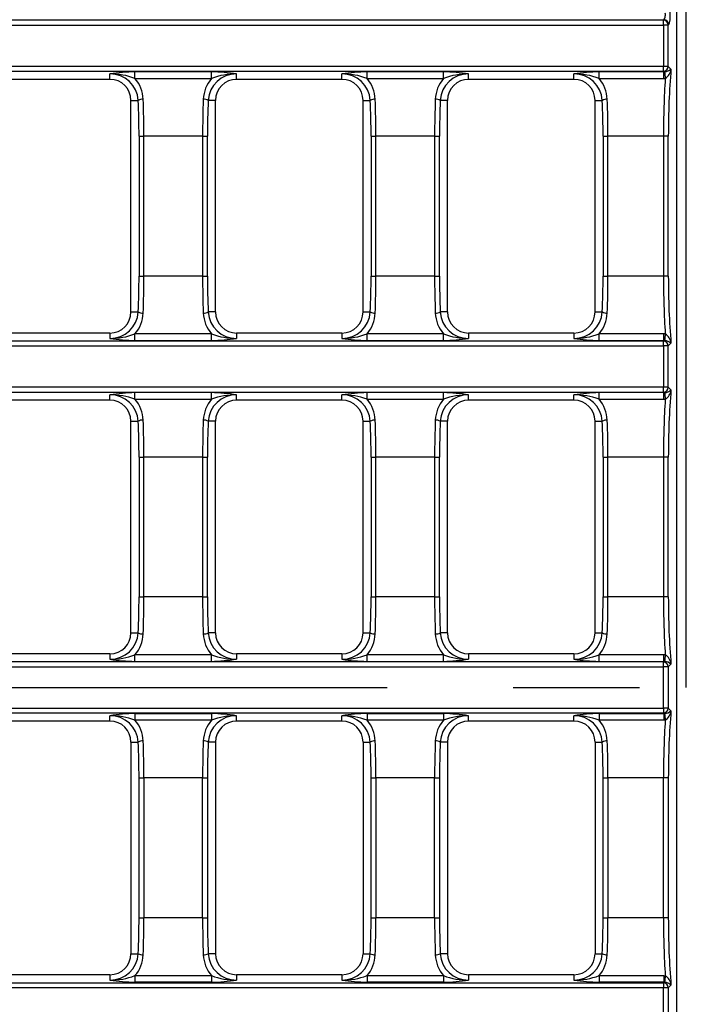
# Model space of a CAD drawing. Units: millimetres. Extents: x 35 to 2065, y 35 to 1450.
# Drawn here: x 723 to 791, y 321 to 420 of the extents above; entities that cross this region are included whole.
import ezdxf

# ---------------------------------------------------------------- set-up
doc = ezdxf.new("R2010")
doc.units = ezdxf.units.MM
doc.header["$LTSCALE"] = 5
doc.linetypes.add('CENTERX2', pattern=[20.32, 12.7, -2.54, 2.54, -2.54])
doc.layers.add('HAURATON_CENTERLINE', color=60, linetype='CENTERX2')
doc.layers.add('HAURATON_DIMENSIONING', color=1, linetype='Continuous')
doc.layers.add('HAURATON_PRODUCT_CONTOUR', color=7, linetype='Continuous', lineweight=25)
doc.styles.add('SLDTEXTSTYLE2', font='ARIAL.TTF', dxfattribs={"width": 0.948})
doc.dimstyles.new('SLDDIMSTYLE0', dxfattribs={"dimtxt": 17.5, "dimasz": 17.5, "dimexe": 0, "dimexo": 0.0625, "dimgap": 4.375, "dimtad": 1, "dimdec": 0, "dimrnd": 1e-09, "dimzin": 12, "dimdsep": 46, "dimtxsty": 'SLDTEXTSTYLE2', "dimsah": 1, "dimcen": 0.09, "dimadec": 0, "dimazin": 3, "dimtfac": 1, "dimtdec": 0, "dimtofl": 0, "dimtmove": 0, "dimatfit": 3, "dimfxl": 1, "dimfrac": 2, "dimtolj": 1, "dimtzin": 12, "dimarcsym": 0})

# ---------------------------------------------------------------- blocks, each defined once
blk = doc.blocks.new('_D_1')
at = {"layer": 'HAURATON_DIMENSIONING'}
for p, q in [((520.474, 545.219), (560.578, 545.219)), ((560.578, 510.34), (520.474, 510.34)), ((290.526, 353.115), (290.526, 508.365)), ((790.526, 353.115), (790.526, 508.365)), ((290.526, 503.365), (790.526, 503.365))]:
    blk.add_line(p, q, dxfattribs=at)
for centre, start, end in [((520.474, 527.78), 90, 270), ((560.578, 527.78), 270, 90)]:
    blk.add_arc(centre, 17.439, start, end, dxfattribs=at)
for points in [[(290.526, 503.365), (308.026, 500.672), (308.026, 506.057)], [(790.526, 503.365), (773.026, 506.057), (773.026, 500.672)]]:
    blk.add_solid(points, dxfattribs=at)
at = {"layer": 'HAURATON_DIMENSIONING', "insert": (520.474, 536.91), "char_height": 17.5, "attachment_point": 1, "style": 'SLDTEXTSTYLE2'}
blk.add_mtext('500', dxfattribs=at)

msp = doc.modelspace()

# ---------------------------------------------------------------- linework, layer by layer
at = {"layer": 'HAURATON_CENTERLINE'}
msp.add_line((290.526, 353.115), (790.526, 353.115), dxfattribs=at)
at = {"layer": 'HAURATON_PRODUCT_CONTOUR'}
for p, q in [((789.526, 452.122), (789.526, 254.107)), ((292.776, 420.337), (788.275, 420.337)), ((788.226, 420.288), (292.825, 420.288)), ((788.275, 420.337), (788.226, 420.288)), ((788.226, 419.795), (788.226, 420.288)), ((292.825, 419.795), (788.226, 419.795)), ((788.718, 419.795), (788.226, 419.795)), ((788.226, 419.795), (788.226, 415.634)), ((788.718, 419.795), (788.767, 419.844)), ((788.718, 415.634), (788.718, 419.795)), ((788.226, 415.634), (292.825, 415.634)), ((788.718, 415.634), (788.226, 415.634)), ((788.226, 415.142), (788.226, 415.634)), ((788.986, 415.366), (788.718, 415.634)), ((292.825, 415.142), (788.226, 415.142)), ((732.546, 414.333), (721.946, 414.333)), ((732.546, 414.333), (732.546, 414.874)), ((742.764, 415.093), (735.067, 415.093)), ((735.067, 414.422), (735.067, 415.093)), ((735.067, 414.422), (742.764, 414.422)), ((742.764, 414.422), (742.764, 415.093)), ((745.286, 414.333), (745.286, 414.874)), ((755.886, 414.333), (745.286, 414.333)), ((755.886, 414.333), (755.886, 414.874)), ((766.104, 415.093), (758.407, 415.093)), ((758.407, 414.422), (758.407, 415.093)), ((758.407, 414.422), (766.104, 414.422)), ((766.104, 414.422), (766.104, 415.093)), ((768.626, 414.333), (768.626, 414.874)), ((779.226, 414.333), (768.626, 414.333)), ((779.226, 414.333), (779.226, 414.874)), ((788.275, 415.093), (781.747, 415.093)), ((781.747, 414.422), (781.747, 415.093)), ((781.747, 414.422), (788.275, 414.422)), ((788.226, 415.142), (788.275, 415.093)), ((788.344, 415.095), (788.275, 415.093)), ((788.275, 414.422), (788.275, 415.093)), ((788.275, 414.422), (788.409, 414.43)), ((734.664, 390.915), (734.664, 412.215)), ((734.664, 412.215), (735.399, 412.215)), ((743.167, 412.215), (742.432, 412.215)), ((743.167, 390.915), (743.167, 412.215)), ((758.004, 390.915), (758.004, 412.215)), ((758.004, 412.215), (758.739, 412.215)), ((766.507, 412.215), (765.772, 412.215)), ((766.507, 390.915), (766.507, 412.215)), ((781.344, 390.915), (781.344, 412.215)), ((781.344, 412.215), (782.079, 412.215)), ((735.473, 408.607), (735.965, 408.607)), ((735.473, 408.607), (735.473, 394.523)), ((741.866, 408.607), (735.965, 408.607)), ((735.965, 394.523), (735.965, 408.607)), ((741.866, 408.607), (742.358, 408.607)), ((741.866, 408.607), (741.866, 394.523)), ((742.358, 394.523), (742.358, 408.607)), ((758.813, 408.607), (759.305, 408.607)), ((758.813, 408.607), (758.813, 394.523)), ((765.206, 408.607), (759.305, 408.607)), ((759.305, 394.523), (759.305, 408.607)), ((765.206, 408.607), (765.698, 408.607)), ((765.206, 408.607), (765.206, 394.523)), ((765.698, 394.523), (765.698, 408.607)), ((782.153, 408.607), (782.645, 408.607)), ((782.153, 408.607), (782.153, 394.523)), ((788.226, 408.607), (782.645, 408.607)), ((782.645, 394.523), (782.645, 408.607)), ((788.718, 408.607), (788.226, 408.607)), ((788.226, 408.607), (788.226, 394.523)), ((788.718, 394.523), (788.718, 408.607)), ((735.473, 394.523), (735.965, 394.523)), ((741.866, 394.523), (735.965, 394.523)), ((741.866, 394.523), (742.358, 394.523)), ((758.813, 394.523), (759.305, 394.523)), ((765.206, 394.523), (759.305, 394.523)), ((765.206, 394.523), (765.698, 394.523)), ((782.153, 394.523), (782.645, 394.523)), ((788.226, 394.523), (782.645, 394.523)), ((788.718, 394.523), (788.226, 394.523)), ((734.664, 390.915), (735.399, 390.915)), ((743.167, 390.915), (742.432, 390.915)), ((758.004, 390.915), (758.739, 390.915)), ((766.507, 390.915), (765.772, 390.915)), ((781.344, 390.915), (782.079, 390.915)), ((732.546, 388.796), (721.946, 388.796)), ((732.546, 388.796), (732.546, 388.255)), ((742.764, 388.708), (735.067, 388.708)), ((735.067, 388.037), (735.067, 388.708)), ((742.764, 388.037), (742.764, 388.708)), ((755.886, 388.796), (745.286, 388.796)), ((745.286, 388.796), (745.286, 388.255)), ((755.886, 388.796), (755.886, 388.255)), ((766.104, 388.708), (758.407, 388.708)), ((758.407, 388.037), (758.407, 388.708)), ((766.104, 388.037), (766.104, 388.708)), ((779.226, 388.796), (768.626, 388.796)), ((768.626, 388.796), (768.626, 388.255)), ((779.226, 388.796), (779.226, 388.255)), ((788.275, 388.708), (781.747, 388.708)), ((781.747, 388.037), (781.747, 388.708)), ((788.409, 388.7), (788.275, 388.708)), ((788.275, 388.037), (788.275, 388.708)), ((788.226, 387.988), (292.825, 387.988)), ((735.067, 388.037), (742.764, 388.037)), ((758.407, 388.037), (766.104, 388.037)), ((781.747, 388.037), (788.275, 388.037)), ((788.275, 388.037), (788.226, 387.988)), ((788.226, 387.495), (788.226, 387.988)), ((788.275, 388.037), (788.344, 388.035)), ((788.718, 387.495), (788.986, 387.763)), ((292.825, 387.495), (788.226, 387.495)), ((788.718, 387.495), (788.226, 387.495)), ((788.226, 387.495), (788.226, 383.334)), ((788.718, 383.334), (788.718, 387.495)), ((788.226, 383.334), (292.825, 383.334)), ((292.825, 382.842), (788.226, 382.842)), ((742.764, 382.793), (735.067, 382.793)), ((735.067, 382.122), (735.067, 382.793)), ((742.764, 382.122), (742.764, 382.793)), ((766.104, 382.793), (758.407, 382.793)), ((758.407, 382.122), (758.407, 382.793)), ((766.104, 382.122), (766.104, 382.793)), ((788.275, 382.793), (781.747, 382.793)), ((781.747, 382.122), (781.747, 382.793)), ((788.718, 383.334), (788.226, 383.334)), ((788.226, 382.842), (788.226, 383.334)), ((788.226, 382.842), (788.275, 382.793)), ((788.344, 382.795), (788.275, 382.793)), ((788.275, 382.122), (788.275, 382.793)), ((788.986, 383.066), (788.718, 383.334)), ((732.546, 382.033), (721.946, 382.033)), ((732.546, 382.033), (732.546, 382.574)), ((735.067, 382.122), (742.764, 382.122)), ((745.286, 382.033), (745.286, 382.574)), ((755.886, 382.033), (745.286, 382.033)), ((755.886, 382.033), (755.886, 382.574)), ((758.407, 382.122), (766.104, 382.122)), ((768.626, 382.033), (768.626, 382.574)), ((779.226, 382.033), (768.626, 382.033)), ((779.226, 382.033), (779.226, 382.574)), ((781.747, 382.122), (788.275, 382.122)), ((788.275, 382.122), (788.409, 382.13)), ((734.664, 358.615), (734.664, 379.915)), ((734.664, 379.915), (735.399, 379.915)), ((743.167, 379.915), (742.432, 379.915)), ((743.167, 358.615), (743.167, 379.915)), ((758.004, 358.615), (758.004, 379.915)), ((758.004, 379.915), (758.739, 379.915)), ((766.507, 379.915), (765.772, 379.915)), ((766.507, 358.615), (766.507, 379.915)), ((781.344, 358.615), (781.344, 379.915)), ((781.344, 379.915), (782.079, 379.915)), ((735.473, 376.307), (735.965, 376.307)), ((735.473, 376.307), (735.473, 362.223)), ((741.866, 376.307), (735.965, 376.307)), ((735.965, 362.223), (735.965, 376.307)), ((741.866, 376.307), (742.358, 376.307)), ((741.866, 376.307), (741.866, 362.223)), ((742.358, 362.223), (742.358, 376.307)), ((758.813, 376.307), (759.305, 376.307)), ((758.813, 376.307), (758.813, 362.223)), ((765.206, 376.307), (759.305, 376.307)), ((759.305, 362.223), (759.305, 376.307)), ((765.206, 376.307), (765.698, 376.307)), ((765.206, 376.307), (765.206, 362.223)), ((765.698, 362.223), (765.698, 376.307)), ((782.153, 376.307), (782.645, 376.307)), ((782.153, 376.307), (782.153, 362.223)), ((788.226, 376.307), (782.645, 376.307)), ((782.645, 362.223), (782.645, 376.307)), ((788.718, 376.307), (788.226, 376.307)), ((788.226, 376.307), (788.226, 362.223)), ((788.718, 362.223), (788.718, 376.307)), ((735.473, 362.223), (735.965, 362.223)), ((741.866, 362.223), (735.965, 362.223)), ((741.866, 362.223), (742.358, 362.223)), ((758.813, 362.223), (759.305, 362.223)), ((765.206, 362.223), (759.305, 362.223)), ((765.206, 362.223), (765.698, 362.223)), ((782.153, 362.223), (782.645, 362.223)), ((788.226, 362.223), (782.645, 362.223)), ((788.718, 362.223), (788.226, 362.223)), ((734.664, 358.615), (735.399, 358.615)), ((743.167, 358.615), (742.432, 358.615)), ((758.004, 358.615), (758.739, 358.615)), ((766.507, 358.615), (765.772, 358.615)), ((781.344, 358.615), (782.079, 358.615)), ((732.546, 356.496), (721.946, 356.496)), ((732.546, 356.496), (732.546, 355.955)), ((742.764, 356.408), (735.067, 356.408)), ((735.067, 355.737), (735.067, 356.408)), ((742.764, 355.737), (742.764, 356.408)), ((755.886, 356.496), (745.286, 356.496)), ((745.286, 356.496), (745.286, 355.955)), ((755.886, 356.496), (755.886, 355.955)), ((766.104, 356.408), (758.407, 356.408)), ((758.407, 355.737), (758.407, 356.408)), ((766.104, 355.737), (766.104, 356.408)), ((779.226, 356.496), (768.626, 356.496)), ((768.626, 356.496), (768.626, 355.955)), ((779.226, 356.496), (779.226, 355.955)), ((788.275, 356.408), (781.747, 356.408)), ((781.747, 355.737), (781.747, 356.408)), ((788.409, 356.4), (788.275, 356.408)), ((788.275, 355.737), (788.275, 356.408)), ((788.226, 355.688), (554.371, 355.688)), ((554.371, 355.195), (788.226, 355.195)), ((735.067, 355.737), (742.764, 355.737)), ((758.407, 355.737), (766.104, 355.737)), ((781.747, 355.737), (788.275, 355.737)), ((788.275, 355.737), (788.226, 355.688)), ((788.226, 355.195), (788.226, 355.688)), ((788.718, 355.195), (788.226, 355.195)), ((788.226, 351.034), (788.226, 355.195)), ((788.275, 355.737), (788.344, 355.735)), ((788.718, 355.195), (788.986, 355.463)), ((788.718, 355.195), (788.718, 351.034)), ((554.371, 351.034), (788.226, 351.034)), ((788.718, 351.034), (788.226, 351.034)), ((788.226, 351.034), (788.226, 350.542)), ((788.718, 351.034), (788.986, 350.766)), ((788.226, 350.542), (554.371, 350.542)), ((732.546, 349.733), (732.546, 350.274)), ((735.067, 350.493), (742.764, 350.493)), ((735.067, 350.493), (735.067, 349.822)), ((742.764, 350.493), (742.764, 349.822)), ((745.286, 349.733), (745.286, 350.274)), ((755.886, 349.733), (755.886, 350.274)), ((758.407, 350.493), (766.104, 350.493)), ((758.407, 350.493), (758.407, 349.822)), ((766.104, 350.493), (766.104, 349.822)), ((768.626, 349.733), (768.626, 350.274)), ((779.226, 349.733), (779.226, 350.274)), ((781.747, 350.493), (788.275, 350.493)), ((781.747, 350.493), (781.747, 349.822)), ((788.275, 350.493), (788.226, 350.542)), ((788.275, 350.493), (788.344, 350.495)), ((788.275, 350.493), (788.275, 349.822)), ((732.546, 349.733), (721.946, 349.733)), ((742.764, 349.822), (735.067, 349.822)), ((755.886, 349.733), (745.286, 349.733)), ((766.104, 349.822), (758.407, 349.822)), ((779.226, 349.733), (768.626, 349.733)), ((788.275, 349.822), (781.747, 349.822)), ((788.409, 349.83), (788.275, 349.822)), ((734.664, 347.615), (734.664, 326.315)), ((734.664, 347.615), (735.399, 347.615)), ((743.167, 347.615), (742.432, 347.615)), ((743.167, 347.615), (743.167, 326.315)), ((758.004, 347.615), (758.004, 326.315)), ((758.004, 347.615), (758.739, 347.615)), ((766.507, 347.615), (765.772, 347.615)), ((766.507, 347.615), (766.507, 326.315)), ((781.344, 347.615), (781.344, 326.315)), ((781.344, 347.615), (782.079, 347.615)), ((735.473, 344.007), (735.965, 344.007)), ((735.473, 329.923), (735.473, 344.007)), ((741.866, 344.007), (735.965, 344.007)), ((735.965, 344.007), (735.965, 329.923)), ((741.866, 344.007), (742.358, 344.007)), ((741.866, 329.923), (741.866, 344.007)), ((742.358, 344.007), (742.358, 329.923)), ((758.813, 344.007), (759.305, 344.007)), ((758.813, 329.923), (758.813, 344.007)), ((765.206, 344.007), (759.305, 344.007)), ((759.305, 344.007), (759.305, 329.923)), ((765.206, 344.007), (765.698, 344.007)), ((765.206, 329.923), (765.206, 344.007)), ((765.698, 344.007), (765.698, 329.923)), ((782.153, 344.007), (782.645, 344.007)), ((782.153, 329.923), (782.153, 344.007)), ((788.226, 344.007), (782.645, 344.007)), ((782.645, 344.007), (782.645, 329.923)), ((788.718, 344.007), (788.226, 344.007)), ((788.226, 329.923), (788.226, 344.007)), ((788.718, 344.007), (788.718, 329.923)), ((735.473, 329.923), (735.965, 329.923)), ((741.866, 329.923), (735.965, 329.923)), ((741.866, 329.923), (742.358, 329.923)), ((758.813, 329.923), (759.305, 329.923)), ((765.206, 329.923), (759.305, 329.923)), ((765.206, 329.923), (765.698, 329.923)), ((782.153, 329.923), (782.645, 329.923)), ((788.226, 329.923), (782.645, 329.923)), ((788.718, 329.923), (788.226, 329.923)), ((734.664, 326.315), (735.399, 326.315)), ((743.167, 326.315), (742.432, 326.315)), ((758.004, 326.315), (758.739, 326.315)), ((766.507, 326.315), (765.772, 326.315)), ((781.344, 326.315), (782.079, 326.315)), ((732.546, 324.196), (721.946, 324.196)), ((732.546, 324.196), (732.546, 323.655)), ((755.886, 324.196), (745.286, 324.196)), ((745.286, 324.196), (745.286, 323.655)), ((755.886, 324.196), (755.886, 323.655)), ((779.226, 324.196), (768.626, 324.196)), ((768.626, 324.196), (768.626, 323.655)), ((779.226, 324.196), (779.226, 323.655)), ((292.825, 323.388), (788.226, 323.388)), ((735.067, 324.108), (742.764, 324.108)), ((735.067, 324.108), (735.067, 323.437)), ((742.764, 323.437), (735.067, 323.437)), ((742.764, 324.108), (742.764, 323.437)), ((758.407, 324.108), (766.104, 324.108)), ((758.407, 324.108), (758.407, 323.437)), ((766.104, 323.437), (758.407, 323.437)), ((766.104, 324.108), (766.104, 323.437)), ((781.747, 324.108), (788.275, 324.108)), ((781.747, 324.108), (781.747, 323.437)), ((788.275, 323.437), (781.747, 323.437)), ((788.226, 323.388), (788.275, 323.437)), ((788.226, 323.388), (788.226, 322.895)), ((788.275, 324.108), (788.409, 324.1)), ((788.275, 324.108), (788.275, 323.437)), ((788.344, 323.435), (788.275, 323.437)), ((788.986, 323.163), (788.718, 322.895)), ((788.226, 322.895), (292.825, 322.895)), ((788.718, 322.895), (788.226, 322.895)), ((788.226, 318.734), (788.226, 322.895)), ((788.718, 322.895), (788.718, 318.734))]:
    msp.add_line(p, q, dxfattribs=at)
for centre, radius, start, end in [((788.208, 419.777), 0.51, 1.99613, 88.00707), ((788.257, 419.827), 0.51, 1.99613, 88.00707), ((788.208, 415.652), 0.51, 271.99293, 358.00387), ((788.277, 416.146), 1.053, 273.64969, 312.27053), ((787.797, 415.453), 1.192, 300.93343, 355.85349), ((736.12, 388.301), 26.812, 92.25059, 97.6608), ((732.629, 408.085), 6.789, 68.95924, 90.70706), ((732.577, 412.048), 2.827, 3.38918, 90.64663), ((732.546, 412.215), 2.118, 0, 90), ((732.483, 412.195), 3.411, 2.24965, 40.75674), ((745.35, 412.194), 3.413, 139.25622, 177.73739), ((745.256, 412.045), 2.829, 89.4037, 176.56049), ((742.28, 394.86), 20.238, 81.45951, 88.6291), ((745.202, 408.085), 6.789, 89.29294, 111.04076), ((745.286, 412.215), 2.118, 90, 180), ((759.46, 388.301), 26.812, 92.25059, 97.6608), ((755.969, 408.085), 6.789, 68.95924, 90.70706), ((755.917, 412.048), 2.827, 3.38918, 90.64663), ((755.886, 412.215), 2.118, 0, 90), ((755.823, 412.195), 3.411, 2.24965, 40.75674), ((768.69, 412.194), 3.413, 139.25622, 177.73739), ((768.596, 412.045), 2.829, 89.4037, 176.56049), ((765.62, 394.86), 20.238, 81.45951, 88.6291), ((768.542, 408.085), 6.789, 89.29294, 111.04076), ((768.626, 412.215), 2.118, 90, 180), ((782.8, 388.301), 26.812, 92.25059, 97.6608), ((779.309, 408.085), 6.789, 68.95924, 90.70706), ((779.257, 412.048), 2.827, 3.38918, 90.64663), ((779.226, 412.215), 2.118, 0, 90), ((779.163, 412.195), 3.411, 2.24965, 40.75674), ((793.653, 415.279), 5.311, 181.98734, 189.19727), ((735.835, 411.456), 0.875, 86.26728, 119.84314), ((741.997, 411.456), 0.875, 60.15686, 93.73272), ((759.175, 411.456), 0.875, 86.26728, 119.84314), ((765.337, 411.456), 0.875, 60.15686, 93.73272), ((782.515, 411.456), 0.875, 86.26728, 119.84314), ((732.546, 390.915), 2.118, 270, 0), ((732.575, 391.084), 2.829, 269.4037, 356.56049), ((732.481, 390.935), 3.413, 319.25622, 357.73739), ((735.835, 391.674), 0.875, 240.15686, 273.73272), ((741.997, 391.674), 0.875, 266.26728, 299.84314), ((745.348, 390.934), 3.411, 182.24965, 220.75674), ((745.254, 391.082), 2.827, 183.38918, 270.64663), ((745.286, 390.915), 2.118, 180, 270), ((755.886, 390.915), 2.118, 270, 0), ((755.915, 391.084), 2.829, 269.4037, 356.56049), ((755.821, 390.935), 3.413, 319.25622, 357.73739), ((759.175, 391.674), 0.875, 240.15686, 273.73272), ((765.337, 391.674), 0.875, 266.26728, 299.84314), ((768.688, 390.934), 3.411, 182.24965, 220.75674), ((768.594, 391.082), 2.827, 183.38918, 270.64663), ((768.626, 390.915), 2.118, 180, 270), ((779.226, 390.915), 2.118, 270, 0), ((779.255, 391.084), 2.829, 269.4037, 356.56049), ((779.161, 390.935), 3.413, 319.25622, 357.73739), ((782.515, 391.674), 0.875, 240.15686, 273.73272), ((732.629, 395.044), 6.789, 269.29294, 291.04076), ((745.202, 395.044), 6.789, 248.95924, 270.70706), ((755.969, 395.044), 6.789, 269.29294, 291.04076), ((768.542, 395.044), 6.789, 248.95924, 270.70706), ((779.309, 395.044), 6.789, 269.29294, 291.04076), ((793.653, 387.851), 5.311, 170.80273, 178.01266), ((787.796, 387.676), 1.193, 4.16298, 59.05009), ((735.551, 408.269), 20.238, 261.45951, 268.6291), ((741.711, 414.828), 26.812, 272.25059, 277.6608), ((758.891, 408.269), 20.238, 261.45951, 268.6291), ((765.051, 414.828), 26.812, 272.25059, 277.6608), ((782.231, 408.269), 20.238, 261.45951, 268.6291), ((788.208, 387.477), 0.51, 1.99613, 88.00707), ((788.283, 386.998), 1.039, 47.45295, 86.62682), ((736.12, 356.001), 26.812, 92.25059, 97.6608), ((742.28, 362.56), 20.238, 81.45951, 88.6291), ((759.46, 356.001), 26.812, 92.25059, 97.6608), ((765.62, 362.56), 20.238, 81.45951, 88.6291), ((782.8, 356.001), 26.812, 92.25059, 97.6608), ((788.208, 383.352), 0.51, 271.99293, 358.00387), ((788.277, 383.846), 1.053, 273.64969, 312.27053), ((793.653, 382.979), 5.311, 181.98734, 189.19727), ((787.797, 383.153), 1.192, 300.93343, 355.85349), ((732.629, 375.785), 6.789, 68.95924, 90.70706), ((732.577, 379.748), 2.827, 3.38918, 90.64663), ((732.546, 379.915), 2.118, 0, 90), ((732.483, 379.895), 3.411, 2.24965, 40.75674), ((745.35, 379.894), 3.413, 139.25622, 177.73739), ((745.256, 379.745), 2.829, 89.4037, 176.56049), ((745.202, 375.785), 6.789, 89.29294, 111.04076), ((745.286, 379.915), 2.118, 90, 180), ((755.969, 375.785), 6.789, 68.95924, 90.70706), ((755.917, 379.748), 2.827, 3.38918, 90.64663), ((755.886, 379.915), 2.118, 0, 90), ((755.823, 379.895), 3.411, 2.24965, 40.75674), ((768.69, 379.894), 3.413, 139.25622, 177.73739), ((768.596, 379.745), 2.829, 89.4037, 176.56049), ((768.542, 375.785), 6.789, 89.29294, 111.04076), ((768.626, 379.915), 2.118, 90, 180), ((779.309, 375.785), 6.789, 68.95924, 90.70706), ((779.257, 379.748), 2.827, 3.38918, 90.64663), ((779.226, 379.915), 2.118, 0, 90), ((779.163, 379.895), 3.411, 2.24965, 40.75674), ((735.835, 379.156), 0.875, 86.26728, 119.84314), ((741.997, 379.156), 0.875, 60.15686, 93.73272), ((759.175, 379.156), 0.875, 86.26728, 119.84314), ((765.337, 379.156), 0.875, 60.15686, 93.73272), ((782.515, 379.156), 0.875, 86.26728, 119.84314), ((732.546, 358.615), 2.118, 270, 0), ((732.575, 358.784), 2.829, 269.4037, 356.56049), ((732.481, 358.635), 3.413, 319.25622, 357.73739), ((735.835, 359.374), 0.875, 240.15686, 273.73272), ((741.997, 359.374), 0.875, 266.26728, 299.84314), ((745.348, 358.634), 3.411, 182.24965, 220.75674), ((745.254, 358.782), 2.827, 183.38918, 270.64663), ((745.286, 358.615), 2.118, 180, 270), ((755.886, 358.615), 2.118, 270, 0), ((755.915, 358.784), 2.829, 269.4037, 356.56049), ((755.821, 358.635), 3.413, 319.25622, 357.73739), ((759.175, 359.374), 0.875, 240.15686, 273.73272), ((765.337, 359.374), 0.875, 266.26728, 299.84314), ((768.688, 358.634), 3.411, 182.24965, 220.75674), ((768.594, 358.782), 2.827, 183.38918, 270.64663), ((768.626, 358.615), 2.118, 180, 270), ((779.226, 358.615), 2.118, 270, 0), ((779.255, 358.784), 2.829, 269.4037, 356.56049), ((779.161, 358.635), 3.413, 319.25622, 357.73739), ((782.515, 359.374), 0.875, 240.15686, 273.73272), ((732.629, 362.744), 6.789, 269.29294, 291.04076), ((735.551, 375.969), 20.238, 261.45951, 268.6291), ((745.202, 362.744), 6.789, 248.95924, 270.70706), ((741.711, 382.528), 26.812, 272.25059, 277.6608), ((755.969, 362.744), 6.789, 269.29294, 291.04076), ((758.891, 375.969), 20.238, 261.45951, 268.6291), ((768.542, 362.744), 6.789, 248.95924, 270.70706), ((765.051, 382.528), 26.812, 272.25059, 277.6608), ((779.309, 362.744), 6.789, 269.29294, 291.04076), ((782.231, 375.969), 20.238, 261.45951, 268.6291), ((793.653, 355.551), 5.311, 170.80273, 178.01266), ((787.796, 355.376), 1.193, 4.16298, 59.05009), ((788.208, 355.177), 0.51, 1.99613, 88.00707), ((788.283, 354.698), 1.039, 47.45295, 86.62682), ((788.208, 351.052), 0.51, 271.99293, 358.00387), ((735.551, 330.26), 20.238, 91.3709, 98.54049), ((732.629, 343.485), 6.789, 68.95924, 90.70706), ((732.575, 347.445), 2.829, 3.43951, 90.5963), ((745.254, 347.448), 2.827, 89.35337, 176.61082), ((741.711, 323.701), 26.812, 82.3392, 87.74941), ((745.202, 343.485), 6.789, 89.29294, 111.04076), ((758.891, 330.26), 20.238, 91.3709, 98.54049), ((755.969, 343.485), 6.789, 68.95924, 90.70706), ((755.915, 347.445), 2.829, 3.43951, 90.5963), ((768.594, 347.448), 2.827, 89.35337, 176.61082), ((765.051, 323.701), 26.812, 82.3392, 87.74941), ((768.542, 343.485), 6.789, 89.29294, 111.04076), ((782.231, 330.26), 20.238, 91.3709, 98.54049), ((779.309, 343.485), 6.789, 68.95924, 90.70706), ((779.255, 347.445), 2.829, 3.43951, 90.5963), ((788.283, 351.532), 1.039, 273.37318, 312.54705), ((793.653, 350.679), 5.311, 181.98734, 189.19727), ((787.798, 350.852), 1.191, 300.90249, 355.88444), ((732.546, 347.615), 2.118, 0, 90), ((732.481, 347.594), 3.413, 2.26261, 40.74378), ((745.348, 347.595), 3.411, 139.24326, 177.75035), ((745.286, 347.615), 2.118, 90, 180), ((755.886, 347.615), 2.118, 0, 90), ((755.821, 347.594), 3.413, 2.26261, 40.74378), ((768.688, 347.595), 3.411, 139.24326, 177.75035), ((768.626, 347.615), 2.118, 90, 180), ((779.226, 347.615), 2.118, 0, 90), ((779.161, 347.594), 3.413, 2.26261, 40.74378), ((735.835, 346.856), 0.875, 86.26728, 119.84314), ((741.997, 346.856), 0.875, 60.15686, 93.73272), ((759.175, 346.856), 0.875, 86.26728, 119.84314), ((765.337, 346.856), 0.875, 60.15686, 93.73272), ((782.515, 346.856), 0.875, 86.26728, 119.84314), ((732.546, 326.315), 2.118, 270, 0), ((732.577, 326.482), 2.827, 269.35337, 356.61082), ((732.483, 326.334), 3.411, 319.24326, 357.75035), ((735.835, 327.074), 0.875, 240.15686, 273.73272), ((741.997, 327.074), 0.875, 266.26728, 299.84314), ((745.35, 326.335), 3.413, 182.26261, 220.74378), ((745.256, 326.484), 2.829, 183.43951, 270.5963), ((745.286, 326.315), 2.118, 180, 270), ((755.886, 326.315), 2.118, 270, 0), ((755.917, 326.482), 2.827, 269.35337, 356.61082), ((755.823, 326.334), 3.411, 319.24326, 357.75035), ((759.175, 327.074), 0.875, 240.15686, 273.73272), ((765.337, 327.074), 0.875, 266.26728, 299.84314), ((768.69, 326.335), 3.413, 182.26261, 220.74378), ((768.596, 326.484), 2.829, 183.43951, 270.5963), ((768.626, 326.315), 2.118, 180, 270), ((779.226, 326.315), 2.118, 270, 0), ((779.257, 326.482), 2.827, 269.35337, 356.61082), ((779.163, 326.334), 3.411, 319.24326, 357.75035), ((782.515, 327.074), 0.875, 240.15686, 273.73272), ((732.629, 330.444), 6.789, 269.29294, 291.04076), ((736.12, 350.228), 26.812, 262.3392, 267.74941), ((745.202, 330.444), 6.789, 248.95924, 270.70706), ((742.28, 343.669), 20.238, 271.3709, 278.54049), ((755.969, 330.444), 6.789, 269.29294, 291.04076), ((759.46, 350.228), 26.812, 262.3392, 267.74941), ((768.542, 330.444), 6.789, 248.95924, 270.70706), ((765.62, 343.669), 20.238, 271.3709, 278.54049), ((779.309, 330.444), 6.789, 269.29294, 291.04076), ((782.8, 350.228), 26.812, 262.3392, 267.74941), ((788.208, 322.877), 0.51, 1.99613, 88.00707), ((793.653, 323.251), 5.311, 170.80273, 178.01266), ((788.277, 322.384), 1.053, 47.72947, 86.35031), ((787.798, 323.078), 1.191, 4.11556, 59.09751)]:
    msp.add_arc(centre, radius, start, end, dxfattribs=at)
for centre, major_axis, ratio, start_param, end_param in [((788.244, 420.829), (0, 0.5), 0.352, 3.316126, 5.077189), ((788.737, 420.829), (0, 1), 0.176, 3.316126, 5.077189), ((791.499, 408.607), (0, 15.8), 0.176, 1.1287, 1.570796), ((791.007, 408.607), (0, 16.3), 0.170601, 1.205465, 1.570796), ((733.179, 408.607), (0, 16.3), 0.170918, 4.712389, 4.942782), ((744.652, 408.607), (0, 16.3), 0.170918, 1.340403, 1.570796), ((756.519, 408.607), (0, 16.3), 0.170918, 4.712389, 4.942782), ((767.992, 408.607), (0, 16.3), 0.170918, 1.340403, 1.570796), ((779.859, 408.607), (0, 16.3), 0.170918, 4.712389, 4.942782), ((732.687, 408.607), (0, 15.8), 0.176327, 4.712389, 4.942782), ((745.144, 408.607), (0, 15.8), 0.176327, 1.340403, 1.570796), ((756.027, 408.607), (0, 15.8), 0.176327, 4.712389, 4.942782), ((768.484, 408.607), (0, 15.8), 0.176327, 1.340403, 1.570796), ((779.367, 408.607), (0, 15.8), 0.176327, 4.712389, 4.942782), ((732.687, 394.523), (0, 15.8), 0.176327, 4.481996, 4.712389), ((733.179, 394.523), (0, 16.3), 0.170918, 4.481996, 4.712389), ((744.652, 394.523), (0, 16.3), 0.170918, 1.570796, 1.80119), ((745.144, 394.523), (0, 15.8), 0.176327, 1.570796, 1.80119), ((756.027, 394.523), (0, 15.8), 0.176327, 4.481996, 4.712389), ((756.519, 394.523), (0, 16.3), 0.170918, 4.481996, 4.712389), ((767.992, 394.523), (0, 16.3), 0.170918, 1.570796, 1.80119), ((768.484, 394.523), (0, 15.8), 0.176327, 1.570796, 1.80119), ((779.367, 394.523), (0, 15.8), 0.176327, 4.481996, 4.712389), ((779.859, 394.523), (0, 16.3), 0.170918, 4.481996, 4.712389), ((791.007, 394.523), (0, 16.3), 0.170601, 1.570796, 1.936128), ((791.499, 394.523), (0, 15.8), 0.176, 1.570796, 2.012893), ((791.499, 376.307), (0, 15.8), 0.176, 1.1287, 1.570796), ((791.007, 376.307), (0, 16.3), 0.170601, 1.205465, 1.570796), ((732.687, 376.307), (0, 15.8), 0.176327, 4.712389, 4.942782), ((733.179, 376.307), (0, 16.3), 0.170918, 4.712389, 4.942782), ((744.652, 376.307), (0, 16.3), 0.170918, 1.340403, 1.570796), ((745.144, 376.307), (0, 15.8), 0.176327, 1.340403, 1.570796), ((756.027, 376.307), (0, 15.8), 0.176327, 4.712389, 4.942782), ((756.519, 376.307), (0, 16.3), 0.170918, 4.712389, 4.942782), ((767.992, 376.307), (0, 16.3), 0.170918, 1.340403, 1.570796), ((768.484, 376.307), (0, 15.8), 0.176327, 1.340403, 1.570796), ((779.367, 376.307), (0, 15.8), 0.176327, 4.712389, 4.942782), ((779.859, 376.307), (0, 16.3), 0.170918, 4.712389, 4.942782), ((732.687, 362.223), (0, 15.8), 0.176327, 4.481996, 4.712389), ((733.179, 362.223), (0, 16.3), 0.170918, 4.481996, 4.712389), ((744.652, 362.223), (0, 16.3), 0.170918, 1.570796, 1.80119), ((745.144, 362.223), (0, 15.8), 0.176327, 1.570796, 1.80119), ((756.027, 362.223), (0, 15.8), 0.176327, 4.481996, 4.712389), ((756.519, 362.223), (0, 16.3), 0.170918, 4.481996, 4.712389), ((767.992, 362.223), (0, 16.3), 0.170918, 1.570796, 1.80119), ((768.484, 362.223), (0, 15.8), 0.176327, 1.570796, 1.80119), ((779.367, 362.223), (0, 15.8), 0.176327, 4.481996, 4.712389), ((779.859, 362.223), (0, 16.3), 0.170918, 4.481996, 4.712389), ((791.007, 362.223), (0, 16.3), 0.170601, 1.570796, 1.936128), ((791.499, 362.223), (0, 15.8), 0.176, 1.570796, 2.012893), ((791.499, 344.007), (0, 15.8), 0.176, 1.1287, 1.570796), ((791.007, 344.007), (0, 16.3), 0.170601, 1.205465, 1.570796), ((732.687, 344.007), (0, 15.8), 0.176327, 4.712389, 4.942782), ((733.179, 344.007), (0, 16.3), 0.170918, 4.712389, 4.942782), ((744.652, 344.007), (0, 16.3), 0.170918, 1.340403, 1.570796), ((745.144, 344.007), (0, 15.8), 0.176327, 1.340403, 1.570796), ((756.027, 344.007), (0, 15.8), 0.176327, 4.712389, 4.942782), ((756.519, 344.007), (0, 16.3), 0.170918, 4.712389, 4.942782), ((767.992, 344.007), (0, 16.3), 0.170918, 1.340403, 1.570796), ((768.484, 344.007), (0, 15.8), 0.176327, 1.340403, 1.570796), ((779.367, 344.007), (0, 15.8), 0.176327, 4.712389, 4.942782), ((779.859, 344.007), (0, 16.3), 0.170918, 4.712389, 4.942782), ((732.687, 329.923), (0, 15.8), 0.176327, 4.481996, 4.712389), ((733.179, 329.923), (0, 16.3), 0.170918, 4.481996, 4.712389), ((744.652, 329.923), (0, 16.3), 0.170918, 1.570796, 1.80119), ((745.144, 329.923), (0, 15.8), 0.176327, 1.570796, 1.80119), ((756.027, 329.923), (0, 15.8), 0.176327, 4.481996, 4.712389), ((756.519, 329.923), (0, 16.3), 0.170918, 4.481996, 4.712389), ((767.992, 329.923), (0, 16.3), 0.170918, 1.570796, 1.80119), ((768.484, 329.923), (0, 15.8), 0.176327, 1.570796, 1.80119), ((779.367, 329.923), (0, 15.8), 0.176327, 4.481996, 4.712389), ((779.859, 329.923), (0, 16.3), 0.170918, 4.481996, 4.712389), ((791.007, 329.923), (0, 16.3), 0.170601, 1.570796, 1.936128), ((791.499, 329.923), (0, 15.8), 0.176, 1.570796, 2.012893)]:
    msp.add_ellipse(centre, major_axis=major_axis, ratio=ratio, start_param=start_param, end_param=end_param, dxfattribs=at)

# ---------------------------------------------------------------- dimensions: what is measured, and where the dimension line sits
at = {"layer": 'HAURATON_DIMENSIONING'}
dim = msp.add_linear_dim(base=(790.526, 503.365), p1=(290.526, 353.115), p2=(790.526, 353.115), dimstyle='SLDDIMSTYLE0', dxfattribs=at)
dim.commit()
dim.dimension.update_dxf_attribs({"geometry": '_D_1', "text_midpoint": (540.526, 503.365), "dimtype": 160})

doc.saveas('drawing.dxf')
